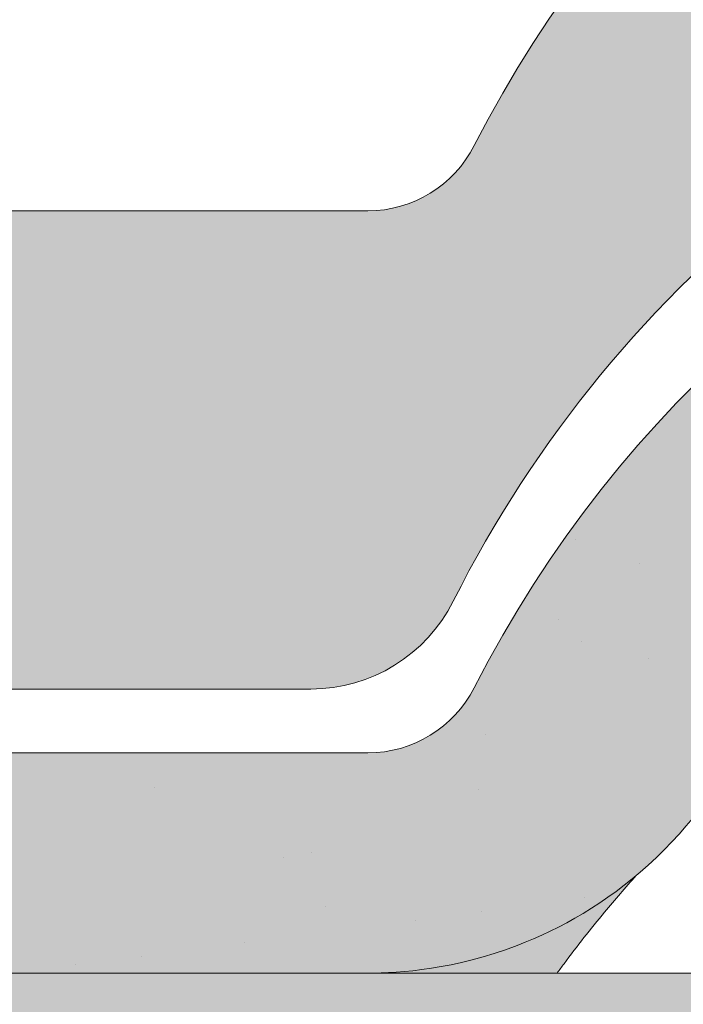
# Model space of a CAD drawing. Units: metres. Extents: x -3 to 277, y 0 to 190.
# Drawn here: x 77 to 80, y 121 to 126 of the extents above; entities that cross this region are included whole.
import ezdxf

# ---------------------------------------------------------------- set-up
doc = ezdxf.new("R2010")
doc.units = ezdxf.units.M
doc.header["$LTSCALE"] = 0.05
doc.layers.get('0').update_dxf_attribs({"linetype": 'CONTINUOUS'})

msp = doc.modelspace()

# ---------------------------------------------------------------- hatches: boundary and pattern name
at = {"linetype": 'Continuous', "lineweight": 9, "true_color": 0xe36466}
h = msp.add_hatch(color=13, dxfattribs=at)
h.dxf.hatch_style = 1
h.paths.add_polyline_path([(54.14069255538242, 125.9711185404084, 0.0840432756680448), (52.14069308304834, 125.5884822165798), (52.14069308304834, 125.0608416776742, -0.0855194775793655), (54.14069255538245, 125.4502971002763)], flags=17)
edge = h.paths.add_edge_path()
edge.add_arc((63.39209012961228, 125.172507632417), 0.6000000002859655, 270, 332.9643082105877, ccw=False)
edge.add_line((63.39209012961228, 124.5725076321311), (60.14964089342604, 124.572507632131))
edge.add_arc((60.14964089342609, 125.172507632417), 0.6000000002859677, 207.0356917894087, 269.9999999999946, ccw=False)
edge.add_arc((54.27086550794424, 122.1725076309872), 6.000000002859921, 27.0356917894108, 124.2886338034443)
edge.add_line((50.89069255538242, 127.1297680483033), (50.89069255538242, 124.4089697689721))
edge.add_arc((54.27086549960449, 119.451709349431), 5.999999999999997, 110.79520555906089, 124.28863372567591, ccw=False)
edge.add_line((52.14069308304834, 125.0608416776742), (52.14069308304834, 125.5884822165798))
edge.add_arc((54.27086550794481, 119.87250762989), 6.10000000290759, 26.697201449499516, 110.43891683913901, ccw=False)
edge.add_arc((60.43527951385204, 122.9725076313677), 0.8000000003813147, 206.6972014494999, 270)
edge.add_line((60.43527951385204, 122.1725076309864), (63.1064515091873, 122.1725076309864))
edge.add_arc((63.10645150918728, 122.9725076313677), 0.8000000003813234, 270.0000000000021, 333.3027985505019)
edge.add_arc((69.2708655150945, 119.87250762989), 6.100000002907585, 26.69720144949781, 153.3027985505005, ccw=False)
edge.add_arc((75.4352795210018, 122.9725076313675), 0.8000000003813148, 206.6972014494981, 270)
edge.add_line((75.4352795210018, 122.1725076309862), (78.10645151633707, 122.1725076309862))
edge.add_arc((78.10645151633707, 122.9725076313675), 0.800000000381312, 270, 333.3027985504996)
edge.add_arc((84.27086552224432, 119.8725076298898), 6.100000002907615, 102.57684971380837, 153.3027985505009, ccw=False)
edge.add_arc((82.87727252519377, 126.1189384986035), 0.3000000001429881, 282.5768497138093, 342.4999999999847)
edge.add_line((83.16338761055457, 126.0287267587091), (83.48938197583107, 127.0626487932192))
edge.add_arc((83.68012536607166, 127.0025076332896), 0.2000000000953292, 128.1363563011977, 162.4999999999855, ccw=False)
edge.add_spline(control_points=[(83.58321346557209, 127.1774592688043), (83.56491354242733, 127.1673222891895), (83.54835148430458, 127.1543370697429), (83.5341183151505, 127.1391899982667), (83.53386210638067, 127.1389158105537), (83.53360686761266, 127.1386411326477)], knot_values=[0.0006432171451292, 0.0006432171451292, 0.0006432171451292, 0.0006432171451292, 0.0012984923914849, 0.0012984923914849, 0.0013105504927116, 0.0013105504927116, 0.0013105504927116, 0.0013105504927116], degree=3, periodic=0)
edge.add_arc((83.68012536607166, 127.0025076332897), 0.2000000000953292, 90, 137.1041743835899, ccw=False)
edge.add_line((83.68012536607166, 127.202507633385), (84.25851798394054, 127.202507633385))
edge.add_arc((84.25851798394054, 127.0025076332897), 0.2000000000953438, 21.32368626349688, 89.99999999999591, ccw=False)
edge.add_arc((84.77086552248275, 127.202507633385), 0.3500000001668335, 201.3236862634852, 338.6763137365096)
edge.add_arc((85.28321306102498, 127.0025076332897), 0.2000000000953316, 90, 158.6763137365031, ccw=False)
edge.add_line((85.28321306102498, 127.202507633385), (85.73139546910265, 127.202507633385))
edge.add_arc((85.73139546910264, 127.0025076332897), 0.2000000000953428, 30.00000000000432, 90, ccw=False)
edge.add_line((85.9046005499421, 127.1025076333374), (86.00563684709847, 126.9275076332539))
edge.add_arc((86.09223938751815, 126.9775076332778), 0.1000000000476571, 210.0000000000175, 270)
edge.add_line((86.09223938751815, 126.8775076332301), (86.41468607087192, 126.8775076332301))
edge.add_arc((86.41468607087194, 127.0775076333254), 0.2000000000952893, 270, 279.2500000000032)
edge.add_line((86.44683458400804, 126.8801083599193), (86.77086552343602, 126.9328801494653))
edge.add_line((86.77086552343602, 126.9328801494653), (86.77086552343538, 127.6268636909052))
edge.add_arc((84.27086552224384, 122.1725076309875), 6.000000002859911, 65.37568164783664, 152.9643082105891)
edge.add_arc((78.39209013676202, 125.1725076324173), 0.6000000002859772, 270.0000000000013, 332.9643082105889, ccw=False)
edge.add_line((78.39209013676205, 124.5725076321313), (75.1496409005758, 124.5725076321313))
edge.add_arc((75.14964090057578, 125.1725076324172), 0.6000000002859676, 207.0356917894147, 270.00000000000273, ccw=False)
edge.add_arc((69.27086551509407, 122.1725076309872), 6.000000002859909, 27.03569178941275, 152.9643082105888)
at = {"linetype": 'Continuous', "lineweight": 9, "true_color": 0x96363a}
h = msp.add_hatch(color=17, dxfattribs=at)
h.dxf.hatch_style = 1
edge = h.paths.add_edge_path()
edge.add_arc((84.27086552343476, 119.4517093494312), 5.999999999999999, 65.37568164782996, 118.1025924679735)
edge.add_line((81.44455475690619, 124.7443426685838), (81.9229434817659, 123.7195357424301))
edge.add_spline(control_points=[(81.92294348176588, 123.7195357424301), (81.98110570132908, 123.753222927929), (82.04002705512323, 123.7856896100306), (82.50535883056016, 124.0292821067507), (82.93792755710788, 124.1804558328821), (83.38489100448285, 124.2672593106848)], knot_values=[-15.69253453403349, -15.69253453403349, -15.69253453403349, -15.69253453403349, -13.68421396672875, -13.68421396672875, -0.0245813243862774, -0.0245813243862774, -0.0245813243862774, -0.0245813243862774], degree=3, periodic=0)
edge.add_spline(control_points=[(83.38489450192023, 124.2672601259209), (83.39927924010367, 124.2700537181951), (83.41317729553035, 124.2749401589442), (83.43950849694058, 124.2887949523332), (83.45173374419315, 124.2978041324732), (83.4758584083381, 124.3219483652785), (83.48662047096909, 124.3378432142251), (83.49412458941912, 124.3553160168236)], knot_values=[-1.488267199753838, -1.488267199753838, -1.488267199753838, -1.488267199753838, -1.048662407866291, -1.048662407866291, -0.5956537476369302, -0.5956537476369302, -0.0247243572616377, -0.0247243572616377, -0.0247243572616377, -0.0247243572616377], degree=3, periodic=0)
edge.add_spline(control_points=[(83.49412458941912, 124.3553160168235), (83.49413577194316, 124.3553438789898), (83.49414687048565, 124.3553714992293), (83.49415788456648, 124.3553988774882)], knot_values=[0.0009210007275756, 0.0009210007275756, 0.0009210007275756, 0.0009210007275756, 0.0009373830956225, 0.0009373830956225, 0.0009373830956225, 0.0009373830956225], degree=3, periodic=0)
edge.add_arc((83.68012536754415, 124.2817093494312), 0.2000000000000129, 90, 158.1202671134537, ccw=False)
edge.add_line((83.68012536754415, 124.4817093494312), (84.25851798513737, 124.4817093494312))
edge.add_arc((84.25851798513737, 124.2817093494312), 0.1999999999999976, 21.323686263495972, 90, ccw=False)
edge.add_arc((84.77086552343533, 124.4817093494312), 0.3500000000000003, 201.3236862634977, 338.6763137365075)
edge.add_arc((85.28321306173333, 124.2817093494312), 0.1999999999999975, 90, 158.676313736504, ccw=False)
edge.add_line((85.28321306173333, 124.4817093494312), (85.73139546959746, 124.4817093494312))
edge.add_arc((85.73139546959746, 124.2817093494312), 0.199999999999997, 29.999999999998693, 90, ccw=False)
edge.add_line((85.90460055035435, 124.3817093494312), (86.00563684746245, 124.2067093494312))
edge.add_arc((86.09223938784092, 124.2567093494312), 0.1000000000000083, 209.9999999999896, 270)
edge.add_line((86.09223938784092, 124.1567093494312), (86.4146860710409, 124.1567093494312))
edge.add_arc((86.4146860710409, 124.3567093494312), 0.1999999999999957, 270, 279.2500000000065)
edge.add_line((86.44683458416166, 124.1593100761192), (86.7708655234353, 124.21208186564))
edge.add_line((86.77086552343533, 124.21208186564), (86.77086552343533, 124.9060654067488))
edge = h.paths.add_edge_path()
edge.add_arc((84.27086552343476, 119.4517093494312), 6.000000000000001, 118.1025924679736, 132.6351756107995)
edge.add_line((80.20689899737249, 123.8657977122809), (81.02323716761528, 123.0494595420381))
edge.add_spline(control_points=[(81.0232371216481, 123.049459498656), (81.05946188489438, 123.0843753538303), (81.14248868850186, 123.1610896294972), (81.2380801231831, 123.2409877038362), (81.2969138908276, 123.2861814398563), (81.30603337496987, 123.2931866611002)], knot_values=[1.275502991092437, 1.275502991092437, 1.275502991092437, 1.275502991092437, 1.426423815521393, 1.614489082938472, 1.648987382080997, 1.648987382080997, 1.648987382080997, 1.648987382080997], degree=3, periodic=0)
edge.add_spline(control_points=[(81.306048246021, 123.2931914440464), (81.49995564724622, 123.4514839486949), (81.70617739568388, 123.5939862120553), (81.92294348176591, 123.7195357424301)], knot_values=[-23.17738968987343, -23.17738968987343, -23.17738968987343, -23.17738968987343, -15.69253453403339, -15.69253453403339, -15.69253453403339, -15.69253453403339], degree=3, periodic=0)
edge.add_line((81.92294348176588, 123.7195357424301), (81.44455475690616, 124.7443426685838))
edge = h.paths.add_edge_path()
edge.add_spline(control_points=[(80.31399153675854, 121.9999293147642), (80.32110093074189, 122.016707299278), (80.37869173765377, 122.1526201026437), (80.50267360605507, 122.4011942819463), (80.70170699280382, 122.6996799339588), (80.86995217354595, 122.8952329094068), (80.97358999017833, 123.0010295704787), (81.00877022538474, 123.03551533473), (81.02323716714469, 123.0494595425087)], knot_values=[0, 0, 0, 0, 0.0546679010200619, 0.4428462593741844, 0.8312183249762314, 1.127728721195629, 1.2152303969998, 1.275503054275562, 1.275503054275562, 1.275503054275562, 1.275503054275562], degree=3, periodic=0)
edge.add_line((81.02323716714469, 123.0494595425087), (80.20689899737248, 123.8657977122809))
edge.add_arc((84.27086552343476, 119.4517093494312), 6.000000000000001, 132.6351756107992, 141.8752832014141)
edge.add_line((79.55085292780046, 123.1559611088359), (80.153623749666, 121.7031419850456))
edge.add_spline(control_points=[(80.153623749666, 121.7031419850456), (80.20609335969814, 121.784008230137), (80.25123216579902, 121.8657534724817), (80.29937464296498, 121.9672240595255), (80.3069916336058, 121.9840464321249), (80.31399153675854, 121.9999293147642)], knot_values=[-18.0461156732762, -18.0461156732762, -18.0461156732762, -18.0461156732762, -14.74588683792527, -14.74588683792527, -13.91697032811712, -13.91697032811712, -13.91697032811712, -13.91697032811712], degree=3, periodic=0)
edge = h.paths.add_edge_path()
edge.add_arc((84.27086552343471, 119.4517093494311), 5.999999999999999, 141.8752832014134, 152.9643082105877)
edge.add_arc((78.39209014075507, 122.4517093494311), 0.5999999999999927, 300.84502015583814, 332.96430821058976, ccw=False)
edge.add_line((78.69972072141192, 121.9365749729382), (79.67889103267454, 121.1868230564498))
edge.add_spline(control_points=[(79.6788910326745, 121.1868230564498), (79.69947767284995, 121.2027932547413), (79.71995003679069, 121.2192892510072), (79.74028561556122, 121.236324607519)], knot_values=[-25.54763406442285, -25.54763406442285, -25.54763406442285, -25.54763406442285, -24.72806262485541, -24.72806262485541, -24.72806262485541, -24.72806262485541], degree=3, periodic=0)
edge.add_spline(control_points=[(79.74028561556122, 121.236324607519), (79.7601622536011, 121.2529755039153), (79.77990821083668, 121.2701416903146), (79.94334831231191, 121.4177324947414), (80.06012506501887, 121.5590416659511), (80.15362374966602, 121.7031419850457)], knot_values=[-24.72806262485541, -24.72806262485541, -24.72806262485541, -24.72806262485541, -23.92698757132807, -23.92698757132807, -18.0461156732762, -18.0461156732762, -18.0461156732762, -18.0461156732762], degree=3, periodic=0)
edge.add_line((80.15362374966602, 121.7031419850456), (79.55085292780046, 123.1559611088359))
edge = h.paths.add_edge_path()
edge.add_arc((78.39209014075507, 122.4517093494311), 0.5999999999999927, 270.0000000000013, 300.84502015583814, ccw=False)
edge.add_line((78.39209014075507, 121.8517093494311), (75.14964090611433, 121.851709349431))
edge.add_arc((75.14964090611437, 122.451709349431), 0.5999999999999762, 207.0356917894109, 269.99999999999727, ccw=False)
edge.add_arc((69.2708655234348, 119.451709349431), 6, 27.0356917894129, 33.36784774882636)
edge.add_line((74.28180536959684, 122.7517823574332), (73.32847012819181, 121.7984471160282))
edge.add_spline(control_points=[(73.32847012819184, 121.7984471160281), (73.35226761682004, 121.7572200132522), (73.37745304326003, 121.7168013173894), (73.4802614046371, 121.5635982269905), (73.56705844501053, 121.4582196618515), (73.85943590230059, 121.1664103517616), (74.09083808505048, 121.0119730471202), (74.6182674066172, 120.7935487582988), (74.89396659005008, 120.7464771234107), (75.14964095226892, 120.7463645868118)], knot_values=[-19.66275132521091, -19.66275132521091, -19.66275132521091, -19.66275132521091, -18.42560692391168, -18.42560692391168, -14.86426609324476, -14.86426609324476, -7.670231609570037, -7.670231609570037, 0, 0, 0, 0], degree=3, periodic=0)
edge.add_spline(control_points=[(75.14964095254928, 120.7463645868118), (75.69004915798897, 120.7463618790974), (76.23045736344287, 120.7463648333345), (76.77098351019342, 120.7463645867581), (76.77110145149695, 120.7463645867043), (76.77121939280048, 120.7463645866506)], knot_values=[-32.42449232682407, -32.42449232682407, -32.42449232682407, -32.42449232682407, -16.21224616341192, -16.21224616341192, -16.2087079243058, -16.2087079243058, -16.2087079243058, -16.2087079243058], degree=3, periodic=0)
edge.add_line((75.96043017267212, 120.7463636641068), (78.39201177709874, 120.7463636834378))
edge.add_spline(control_points=[(78.39209018523105, 120.7463645868119), (78.5557977241543, 120.7463709516642), (78.829920498765, 120.7654650876407), (79.31978060962925, 120.9528487879257), (79.50348392257041, 121.0507500350036), (79.67889103267451, 121.1868230564498)], knot_values=[-44.75706645690164, -44.75706645690164, -44.75706645690164, -44.75706645690164, -32.53073847161012, -32.53073847161012, -25.54763406442266, -25.54763406442266, -25.54763406442266, -25.54763406442266], degree=3, periodic=0)
edge.add_line((79.6788910326745, 121.1868230564498), (78.6997207214119, 121.9365749729382))
edge = h.paths.add_edge_path()
edge.add_line((66.09684199443478, 124.5434256256343), (66.85527848453668, 123.6771909691684))
edge.add_spline(control_points=[(66.85527848453668, 123.6771909691684), (67.05368758871063, 123.7962547926244), (67.26124286253852, 123.9008399171278), (68.08498269721832, 124.2416095150451), (68.69244159441573, 124.3434439016825), (69.81546856450635, 124.3493152214424), (70.42888113994971, 124.2483157112351), (71.4693743089912, 123.8259465701587), (71.8718461586848, 123.5874227513983), (72.23210390895034, 123.2945579986161)], knot_values=[-63.77955733400563, -63.77955733400563, -63.77955733400563, -63.77955733400563, -57.02691415267222, -57.02691415267222, -37.94370466271152, -37.94370466271152, -18.34535183225701, -18.34535183225701, -4.370296713420504, -4.370296713420504, -4.370296713420504, -4.370296713420504], degree=3, periodic=0)
edge.add_spline(control_points=[(72.23210382616085, 123.2945579922152), (72.29887235850767, 123.2413953721327), (72.43139727306234, 123.1358760288688), (72.62934576084872, 122.9443462682214), (72.83999366724908, 122.7039862561311), (73.05489671427894, 122.3836167297452), (73.16840968245381, 122.1292449401972), (73.22908594466595, 121.9932751946241)], knot_values=[0, 0, 0, 0, 0.2559187623123602, 0.507958029273564, 0.825128093523597, 1.213502799482214, 1.659501940910931, 1.659501940910931, 1.659501940910931, 1.659501940910931], degree=3, periodic=0)
edge.add_spline(control_points=[(73.22908603539784, 121.9932751950271), (73.25879312909302, 121.9267015752476), (73.29200193385356, 121.8616251269319), (73.32847012819178, 121.7984471160282)], knot_values=[-21.55859937690325, -21.55859937690325, -21.55859937690325, -21.55859937690325, -19.66275132521091, -19.66275132521091, -19.66275132521091, -19.66275132521091], degree=3, periodic=0)
edge.add_line((73.32847012819178, 121.7984471160282), (74.28180536959684, 122.7517823574332))
edge.add_arc((69.2708655234348, 119.451709349431), 6, 33.36784774882636, 121.9381784927347)
edge = h.paths.add_edge_path()
edge.add_spline(control_points=[(65.31264510220205, 121.9932751946241), (65.3733213644142, 122.1292449401973), (65.48683433258907, 122.3836167297452), (65.70173737961906, 122.7039862561311), (65.91238528601927, 122.9443462682214), (66.11033377380579, 123.1358760288688), (66.24285868836036, 123.2413953721327), (66.30962722070723, 123.2945579922153)], knot_values=[0, 0, 0, 0, 0.4459991414287553, 0.8343738473873649, 1.151543911637398, 1.403583178598531, 1.659501940910979, 1.659501940910979, 1.659501940910979, 1.659501940910979], degree=3, periodic=0)
edge.add_spline(control_points=[(66.30962722070723, 123.2945579922152), (66.48222588547335, 123.43486882587), (66.66452520603963, 123.5627213495952), (66.85527848453671, 123.6771909691683)], knot_values=[-70.2716426177086, -70.2716426177086, -70.2716426177086, -70.2716426177086, -63.77955733400536, -63.77955733400536, -63.77955733400536, -63.77955733400536], degree=3, periodic=0)
edge.add_line((66.85527848453671, 123.6771909691683), (66.09684199443478, 124.5434256256343))
edge.add_arc((69.27086552343476, 119.451709349431), 6.000000000000001, 121.9381784927344, 152.9643082105887)
edge.add_arc((63.3920901407551, 122.4517093494309), 0.5999999999999927, 322.6628437801483, 332.96430821058914, ccw=False)
edge.add_line((63.86913833942827, 122.0878068677923), (64.72977738343229, 121.2271678237883))
edge.add_spline(control_points=[(64.72977738343232, 121.2271678237883), (64.77214577225686, 121.2621136989807), (64.81323194282977, 121.2987868058512), (64.92712975276746, 121.4087718170736), (64.9919611114103, 121.4818330604827), (65.04861768577697, 121.554279432633)], knot_values=[-7.038921197829808, -7.038921197829808, -7.038921197829808, -7.038921197829808, -6.667904079739663, -6.667904079739663, -5.974778498346688, -5.974778498346688, -5.974778498346688, -5.974778498346688], degree=3, periodic=0)
edge.add_spline(control_points=[(65.04861768577697, 121.554279432633), (65.17058432354187, 121.7102373338686), (65.25466679100236, 121.8633457547145), (65.31264510220208, 121.9932751946241)], knot_values=[-5.974778498346688, -5.974778498346688, -5.974778498346688, -5.974778498346688, -4.482662223115903, -4.482662223115903, -4.482662223115903, -4.482662223115903], degree=3, periodic=0)
edge = h.paths.add_edge_path()
edge.add_arc((60.14964088228416, 122.4517093494309), 0.5999999999999901, 207.0356917894133, 253.2955505444022, ccw=False)
edge.add_arc((54.27086549960449, 119.451709349431), 5.999999999999998, 27.03569178941107, 33.86993923386584)
edge.add_line((59.25269428177049, 122.7955667006322), (58.4438025205419, 121.6199469667953))
edge.add_spline(control_points=[(58.44380252054188, 121.6199469667953), (58.45950996402263, 121.5981521686487), (58.47593593375481, 121.5762440604098), (58.49311333726237, 121.5542794326329)], knot_values=[-5.974778498346926, -5.974778498346926, -5.974778498346926, -5.974778498346926, -5.764633463528344, -5.764633463528344, -5.764633463528344, -5.764633463528344], degree=3, periodic=0)
edge.add_spline(control_points=[(58.49311333726237, 121.5542794326329), (58.54976991162903, 121.4818330604827), (58.61460127027189, 121.4087718170736), (58.88808857221985, 121.1446797858888), (59.12203018374706, 120.9943799943505), (59.58853387376675, 120.8102598435467), (59.78199338482212, 120.7730739528493), (59.93745662824512, 120.7572158433209)], knot_values=[-10.05030246864283, -10.05030246864283, -10.05030246864283, -10.05030246864283, -9.357176887250098, -9.357176887250098, -7.495121504860557, -7.495121504860557, -5.974778498346926, -5.974778498346926, -5.974778498346926, -5.974778498346926], degree=3, periodic=0)
edge.add_line((59.93745662826888, 120.7572158433182), (59.97717994154777, 121.8770292437022))
edge = h.paths.add_edge_path()
edge.add_arc((63.3920901407551, 122.4517093494309), 0.5999999999999927, 270, 322.6628437801483, ccw=False)
edge.add_line((63.3920901407551, 121.8517093494309), (60.14964088228419, 121.8517093494309))
edge.add_arc((60.14964088228419, 122.4517093494309), 0.5999999999999901, 253.2955505443996, 270, ccw=False)
edge.add_line((59.97717994154777, 121.8770292437022), (59.9374566282689, 120.7572158433188))
edge.add_spline(control_points=[(59.93745662824512, 120.7572158433209), (60.01997474420662, 120.7487985397051), (60.09178792362715, 120.7463900511177), (60.14964083696725, 120.7463645868121)], knot_values=[-10.8572831912271, -10.8572831912271, -10.8572831912271, -10.8572831912271, -10.05030246864285, -10.05030246864285, -10.05030246864285, -10.05030246864285], degree=3, periodic=0)
edge.add_spline(control_points=[(60.14964095234424, 120.7463645868119), (60.58567570815412, 120.7463749623732), (61.66287603299238, 120.7463643660169), (62.31133956376817, 120.74636569065), (62.85171487450722, 120.7463618298699), (63.39209018523106, 120.7463645868118)], knot_values=[-19.45390592331487, -19.45390592331487, -19.45390592331487, -19.45390592331487, -16.21125932192649, -16.21125932192649, 0, 0, 0, 0], degree=3, periodic=0)
edge.add_spline(control_points=[(63.39209018607204, 120.7463645868121), (63.55893736624094, 120.7464380255958), (63.84189757968446, 120.7663320162319), (64.3685297959233, 120.9741837549135), (64.55950791107131, 121.0867278425838), (64.72977738343226, 121.2271678237884)], knot_values=[-10.8572831912271, -10.8572831912271, -10.8572831912271, -10.8572831912271, -8.529959462129204, -8.529959462129204, -7.038921197829808, -7.038921197829808, -7.038921197829808, -7.038921197829808], degree=3, periodic=0)
edge.add_line((64.72977738343224, 121.2271678237884), (63.86913833942827, 122.0878068677923))
edge = h.paths.add_edge_path()
edge.add_spline(control_points=[(54.14069255538247, 124.3445897990337), (54.19254785162465, 124.3460345341624), (54.24408054107817, 124.3466080063701), (54.84928942862356, 124.3434439016825), (55.45674832582096, 124.2416095150451), (56.4874791712626, 123.8152106437333), (56.8799792771054, 123.5808109927919), (57.23210380233206, 123.2945579922152)], knot_values=[-70.2716426177086, -70.2716426177086, -70.2716426177086, -70.2716426177086, -68.50902567255967, -68.50902567255967, -49.42581618259899, -49.42581618259899, -36.18108771756262, -36.18108771756262, -36.18108771756262, -36.18108771756262], degree=3, periodic=0)
edge.add_spline(control_points=[(57.23210380233206, 123.2945579922152), (57.29887233467886, 123.2413953721328), (57.43139724923356, 123.1358760288688), (57.62934573701992, 122.9443462682213), (57.83999364342031, 122.7039862561311), (58.05489669045012, 122.3836167297452), (58.1684096586251, 122.1292449401972), (58.22908592083724, 121.9932751946241)], knot_values=[0, 0, 0, 0, 0.2559187623124002, 0.5079580292735433, 0.825128093523595, 1.21350279948222, 1.659501940910956, 1.659501940910956, 1.659501940910956, 1.659501940910956], degree=3, periodic=0)
edge.add_spline(control_points=[(58.2290859208372, 121.9932751946241), (58.27889874625808, 121.8816446146136), (58.3479806477097, 121.752904209581), (58.44380252054188, 121.6199469667953)], knot_values=[-5.764633463528286, -5.764633463528286, -5.764633463528286, -5.764633463528286, -4.482662223115903, -4.482662223115903, -4.482662223115903, -4.482662223115903], degree=3, periodic=0)
edge.add_line((58.4438025205419, 121.6199469667953), (59.25269428177049, 122.7955667006322))
edge.add_arc((54.27086549960449, 119.451709349431), 5.999999999999999, 33.86993923386584, 124.2886337256759)
edge.add_line((50.89069255538242, 124.4089697689721), (50.89069255538242, 113.2681390078733))
edge.add_line((50.89069255538242, 113.2681390078733), (54.14069255538242, 113.2681390078733))
edge.add_line((54.14069255538242, 113.2681390078733), (54.14069255538247, 124.3445897990337))
at = {"linetype": 'Continuous', "lineweight": 9}
h = msp.add_hatch(dxfattribs=at)
h.set_pattern_fill('AR-SAND', color=256, scale=0.025)
h.set_pattern_definition([(37.5, (204.3799423484291, 10.97018845623057), (-0.0400007823996012, 1.223533093323355), [0, -0.9652000000000001, 0, -1.0795, 0, -1.031875]), (7.499999999999999, (204.3799423484291, 10.97018845623057), (1.123808207845006, 1.792062751420885), [0, -0.5207, 0, -0.86995, 0, -0.333375]), (327.5, (203.5988923484291, 10.97018845623057), (1.977480925603645, 0.0035929616963644), [0, -0.3175, 0, -1.143, 0, -1.49225]), (317.5, (203.5988923484291, 10.97018845623057), (1.908891131180743, 0.5573233081430408), [0, -0.15875, 0, -0.7493, 0, -0.8572500000000001])])
edge = h.paths.add_edge_path()
edge.add_arc((84.27086552343476, 119.4517093494312), 5.999999999999999, 65.37568164782996, 118.1025924679735)
edge.add_line((81.44455475690619, 124.7443426685838), (81.9229434817659, 123.7195357424301))
edge.add_spline(control_points=[(81.92294348176588, 123.7195357424301), (81.98110570132908, 123.753222927929), (82.04002705512323, 123.7856896100306), (82.50535883056016, 124.0292821067507), (82.93792755710788, 124.1804558328821), (83.38489100448285, 124.2672593106848)], knot_values=[-15.69253453403349, -15.69253453403349, -15.69253453403349, -15.69253453403349, -13.68421396672875, -13.68421396672875, -0.0245813243862774, -0.0245813243862774, -0.0245813243862774, -0.0245813243862774], degree=3, periodic=0)
edge.add_spline(control_points=[(83.38489450192023, 124.2672601259209), (83.39927924010367, 124.2700537181951), (83.41317729553035, 124.2749401589442), (83.43950849694058, 124.2887949523332), (83.45173374419315, 124.2978041324732), (83.4758584083381, 124.3219483652785), (83.48662047096909, 124.3378432142251), (83.49412458941912, 124.3553160168236)], knot_values=[-1.488267199753838, -1.488267199753838, -1.488267199753838, -1.488267199753838, -1.048662407866291, -1.048662407866291, -0.5956537476369302, -0.5956537476369302, -0.0247243572616377, -0.0247243572616377, -0.0247243572616377, -0.0247243572616377], degree=3, periodic=0)
edge.add_spline(control_points=[(83.49412458941912, 124.3553160168235), (83.49413577194316, 124.3553438789898), (83.49414687048565, 124.3553714992293), (83.49415788456648, 124.3553988774882)], knot_values=[0.0009210007275756, 0.0009210007275756, 0.0009210007275756, 0.0009210007275756, 0.0009373830956225, 0.0009373830956225, 0.0009373830956225, 0.0009373830956225], degree=3, periodic=0)
edge.add_arc((83.68012536754415, 124.2817093494312), 0.2000000000000129, 90, 158.1202671134537, ccw=False)
edge.add_line((83.68012536754415, 124.4817093494312), (84.25851798513737, 124.4817093494312))
edge.add_arc((84.25851798513737, 124.2817093494312), 0.1999999999999976, 21.323686263495972, 90, ccw=False)
edge.add_arc((84.77086552343533, 124.4817093494312), 0.3500000000000003, 201.3236862634977, 338.6763137365075)
edge.add_arc((85.28321306173333, 124.2817093494312), 0.1999999999999975, 90, 158.676313736504, ccw=False)
edge.add_line((85.28321306173333, 124.4817093494312), (85.73139546959746, 124.4817093494312))
edge.add_arc((85.73139546959746, 124.2817093494312), 0.199999999999997, 29.999999999998693, 90, ccw=False)
edge.add_line((85.90460055035435, 124.3817093494312), (86.00563684746245, 124.2067093494312))
edge.add_arc((86.09223938784092, 124.2567093494312), 0.1000000000000083, 209.9999999999896, 270)
edge.add_line((86.09223938784092, 124.1567093494312), (86.4146860710409, 124.1567093494312))
edge.add_arc((86.4146860710409, 124.3567093494312), 0.1999999999999957, 270, 279.2500000000065)
edge.add_line((86.44683458416166, 124.1593100761192), (86.7708655234353, 124.21208186564))
edge.add_line((86.77086552343533, 124.21208186564), (86.77086552343533, 124.9060654067488))
edge = h.paths.add_edge_path()
edge.add_arc((84.27086552343476, 119.4517093494312), 6.000000000000001, 118.1025924679736, 132.6351756107995)
edge.add_line((80.20689899737249, 123.8657977122809), (81.02323716761528, 123.0494595420381))
edge.add_spline(control_points=[(81.0232371216481, 123.049459498656), (81.05946188489438, 123.0843753538303), (81.14248868850186, 123.1610896294972), (81.2380801231831, 123.2409877038362), (81.2969138908276, 123.2861814398563), (81.30603337496987, 123.2931866611002)], knot_values=[1.275502991092437, 1.275502991092437, 1.275502991092437, 1.275502991092437, 1.426423815521393, 1.614489082938472, 1.648987382080997, 1.648987382080997, 1.648987382080997, 1.648987382080997], degree=3, periodic=0)
edge.add_spline(control_points=[(81.306048246021, 123.2931914440464), (81.49995564724622, 123.4514839486949), (81.70617739568388, 123.5939862120553), (81.92294348176591, 123.7195357424301)], knot_values=[-23.17738968987343, -23.17738968987343, -23.17738968987343, -23.17738968987343, -15.69253453403339, -15.69253453403339, -15.69253453403339, -15.69253453403339], degree=3, periodic=0)
edge.add_line((81.92294348176588, 123.7195357424301), (81.44455475690616, 124.7443426685838))
edge = h.paths.add_edge_path()
edge.add_spline(control_points=[(80.31399153675854, 121.9999293147642), (80.32110093074189, 122.016707299278), (80.37869173765377, 122.1526201026437), (80.50267360605507, 122.4011942819463), (80.70170699280382, 122.6996799339588), (80.86995217354595, 122.8952329094068), (80.97358999017833, 123.0010295704787), (81.00877022538474, 123.03551533473), (81.02323716714469, 123.0494595425087)], knot_values=[0, 0, 0, 0, 0.0546679010200619, 0.4428462593741844, 0.8312183249762314, 1.127728721195629, 1.2152303969998, 1.275503054275562, 1.275503054275562, 1.275503054275562, 1.275503054275562], degree=3, periodic=0)
edge.add_line((81.02323716714469, 123.0494595425087), (80.20689899737248, 123.8657977122809))
edge.add_arc((84.27086552343476, 119.4517093494312), 6.000000000000001, 132.6351756107992, 141.8752832014141)
edge.add_line((79.55085292780046, 123.1559611088359), (80.153623749666, 121.7031419850456))
edge.add_spline(control_points=[(80.153623749666, 121.7031419850456), (80.20609335969814, 121.784008230137), (80.25123216579902, 121.8657534724817), (80.29937464296498, 121.9672240595255), (80.3069916336058, 121.9840464321249), (80.31399153675854, 121.9999293147642)], knot_values=[-18.0461156732762, -18.0461156732762, -18.0461156732762, -18.0461156732762, -14.74588683792527, -14.74588683792527, -13.91697032811712, -13.91697032811712, -13.91697032811712, -13.91697032811712], degree=3, periodic=0)
edge = h.paths.add_edge_path()
edge.add_arc((84.27086552343471, 119.4517093494311), 5.999999999999999, 141.8752832014134, 152.9643082105877)
edge.add_arc((78.39209014075507, 122.4517093494311), 0.5999999999999927, 300.84502015583814, 332.96430821058976, ccw=False)
edge.add_line((78.69972072141192, 121.9365749729382), (79.67889103267454, 121.1868230564498))
edge.add_spline(control_points=[(79.6788910326745, 121.1868230564498), (79.69947767284995, 121.2027932547413), (79.71995003679069, 121.2192892510072), (79.74028561556122, 121.236324607519)], knot_values=[-25.54763406442285, -25.54763406442285, -25.54763406442285, -25.54763406442285, -24.72806262485541, -24.72806262485541, -24.72806262485541, -24.72806262485541], degree=3, periodic=0)
edge.add_spline(control_points=[(79.74028561556122, 121.236324607519), (79.7601622536011, 121.2529755039153), (79.77990821083668, 121.2701416903146), (79.94334831231191, 121.4177324947414), (80.06012506501887, 121.5590416659511), (80.15362374966602, 121.7031419850457)], knot_values=[-24.72806262485541, -24.72806262485541, -24.72806262485541, -24.72806262485541, -23.92698757132807, -23.92698757132807, -18.0461156732762, -18.0461156732762, -18.0461156732762, -18.0461156732762], degree=3, periodic=0)
edge.add_line((80.15362374966602, 121.7031419850456), (79.55085292780046, 123.1559611088359))
edge = h.paths.add_edge_path()
edge.add_arc((78.39209014075507, 122.4517093494311), 0.5999999999999927, 270.0000000000013, 300.84502015583814, ccw=False)
edge.add_line((78.39209014075507, 121.8517093494311), (75.14964090611433, 121.851709349431))
edge.add_arc((75.14964090611437, 122.451709349431), 0.5999999999999762, 207.0356917894109, 269.99999999999727, ccw=False)
edge.add_arc((69.2708655234348, 119.451709349431), 6, 27.0356917894129, 33.36784774882636)
edge.add_line((74.28180536959684, 122.7517823574332), (73.32847012819181, 121.7984471160282))
edge.add_spline(control_points=[(73.32847012819184, 121.7984471160281), (73.35226761682004, 121.7572200132522), (73.37745304326003, 121.7168013173894), (73.4802614046371, 121.5635982269905), (73.56705844501053, 121.4582196618515), (73.85943590230059, 121.1664103517616), (74.09083808505048, 121.0119730471202), (74.6182674066172, 120.7935487582988), (74.89396659005008, 120.7464771234107), (75.14964095226892, 120.7463645868118)], knot_values=[-19.66275132521091, -19.66275132521091, -19.66275132521091, -19.66275132521091, -18.42560692391168, -18.42560692391168, -14.86426609324476, -14.86426609324476, -7.670231609570037, -7.670231609570037, 0, 0, 0, 0], degree=3, periodic=0)
edge.add_spline(control_points=[(75.14964095254928, 120.7463645868118), (75.69004915798897, 120.7463618790974), (76.23045736344287, 120.7463648333345), (76.77098351019342, 120.7463645867581), (76.77110145149695, 120.7463645867043), (76.77121939280048, 120.7463645866506)], knot_values=[-32.42449232682407, -32.42449232682407, -32.42449232682407, -32.42449232682407, -16.21224616341192, -16.21224616341192, -16.2087079243058, -16.2087079243058, -16.2087079243058, -16.2087079243058], degree=3, periodic=0)
edge.add_line((75.96043017267212, 120.7463636641068), (78.39201177709874, 120.7463636834378))
edge.add_spline(control_points=[(78.39209018523105, 120.7463645868119), (78.5557977241543, 120.7463709516642), (78.829920498765, 120.7654650876407), (79.31978060962925, 120.9528487879257), (79.50348392257041, 121.0507500350036), (79.67889103267451, 121.1868230564498)], knot_values=[-44.75706645690164, -44.75706645690164, -44.75706645690164, -44.75706645690164, -32.53073847161012, -32.53073847161012, -25.54763406442266, -25.54763406442266, -25.54763406442266, -25.54763406442266], degree=3, periodic=0)
edge.add_line((79.6788910326745, 121.1868230564498), (78.6997207214119, 121.9365749729382))
edge = h.paths.add_edge_path()
edge.add_line((66.09684199443478, 124.5434256256343), (66.85527848453668, 123.6771909691684))
edge.add_spline(control_points=[(66.85527848453668, 123.6771909691684), (67.05368758871063, 123.7962547926244), (67.26124286253852, 123.9008399171278), (68.08498269721832, 124.2416095150451), (68.69244159441573, 124.3434439016825), (69.81546856450635, 124.3493152214424), (70.42888113994971, 124.2483157112351), (71.4693743089912, 123.8259465701587), (71.8718461586848, 123.5874227513983), (72.23210390895034, 123.2945579986161)], knot_values=[-63.77955733400563, -63.77955733400563, -63.77955733400563, -63.77955733400563, -57.02691415267222, -57.02691415267222, -37.94370466271152, -37.94370466271152, -18.34535183225701, -18.34535183225701, -4.370296713420504, -4.370296713420504, -4.370296713420504, -4.370296713420504], degree=3, periodic=0)
edge.add_spline(control_points=[(72.23210382616085, 123.2945579922152), (72.29887235850767, 123.2413953721327), (72.43139727306234, 123.1358760288688), (72.62934576084872, 122.9443462682214), (72.83999366724908, 122.7039862561311), (73.05489671427894, 122.3836167297452), (73.16840968245381, 122.1292449401972), (73.22908594466595, 121.9932751946241)], knot_values=[0, 0, 0, 0, 0.2559187623123602, 0.507958029273564, 0.825128093523597, 1.213502799482214, 1.659501940910931, 1.659501940910931, 1.659501940910931, 1.659501940910931], degree=3, periodic=0)
edge.add_spline(control_points=[(73.22908603539784, 121.9932751950271), (73.25879312909302, 121.9267015752476), (73.29200193385356, 121.8616251269319), (73.32847012819178, 121.7984471160282)], knot_values=[-21.55859937690325, -21.55859937690325, -21.55859937690325, -21.55859937690325, -19.66275132521091, -19.66275132521091, -19.66275132521091, -19.66275132521091], degree=3, periodic=0)
edge.add_line((73.32847012819178, 121.7984471160282), (74.28180536959684, 122.7517823574332))
edge.add_arc((69.2708655234348, 119.451709349431), 6, 33.36784774882636, 121.9381784927347)
edge = h.paths.add_edge_path()
edge.add_spline(control_points=[(65.31264510220205, 121.9932751946241), (65.3733213644142, 122.1292449401973), (65.48683433258907, 122.3836167297452), (65.70173737961906, 122.7039862561311), (65.91238528601927, 122.9443462682214), (66.11033377380579, 123.1358760288688), (66.24285868836036, 123.2413953721327), (66.30962722070723, 123.2945579922153)], knot_values=[0, 0, 0, 0, 0.4459991414287553, 0.8343738473873649, 1.151543911637398, 1.403583178598531, 1.659501940910979, 1.659501940910979, 1.659501940910979, 1.659501940910979], degree=3, periodic=0)
edge.add_spline(control_points=[(66.30962722070723, 123.2945579922152), (66.48222588547335, 123.43486882587), (66.66452520603963, 123.5627213495952), (66.85527848453671, 123.6771909691683)], knot_values=[-70.2716426177086, -70.2716426177086, -70.2716426177086, -70.2716426177086, -63.77955733400536, -63.77955733400536, -63.77955733400536, -63.77955733400536], degree=3, periodic=0)
edge.add_line((66.85527848453671, 123.6771909691683), (66.09684199443478, 124.5434256256343))
edge.add_arc((69.27086552343476, 119.451709349431), 6.000000000000001, 121.9381784927344, 152.9643082105887)
edge.add_arc((63.3920901407551, 122.4517093494309), 0.5999999999999927, 322.6628437801483, 332.96430821058914, ccw=False)
edge.add_line((63.86913833942827, 122.0878068677923), (64.72977738343229, 121.2271678237883))
edge.add_spline(control_points=[(64.72977738343232, 121.2271678237883), (64.77214577225686, 121.2621136989807), (64.81323194282977, 121.2987868058512), (64.92712975276746, 121.4087718170736), (64.9919611114103, 121.4818330604827), (65.04861768577697, 121.554279432633)], knot_values=[-7.038921197829808, -7.038921197829808, -7.038921197829808, -7.038921197829808, -6.667904079739663, -6.667904079739663, -5.974778498346688, -5.974778498346688, -5.974778498346688, -5.974778498346688], degree=3, periodic=0)
edge.add_spline(control_points=[(65.04861768577697, 121.554279432633), (65.17058432354187, 121.7102373338686), (65.25466679100236, 121.8633457547145), (65.31264510220208, 121.9932751946241)], knot_values=[-5.974778498346688, -5.974778498346688, -5.974778498346688, -5.974778498346688, -4.482662223115903, -4.482662223115903, -4.482662223115903, -4.482662223115903], degree=3, periodic=0)
edge = h.paths.add_edge_path()
edge.add_arc((60.14964088228416, 122.4517093494309), 0.5999999999999901, 207.0356917894133, 253.2955505444022, ccw=False)
edge.add_arc((54.27086549960449, 119.451709349431), 5.999999999999998, 27.03569178941107, 33.86993923386584)
edge.add_line((59.25269428177049, 122.7955667006322), (58.4438025205419, 121.6199469667953))
edge.add_spline(control_points=[(58.44380252054188, 121.6199469667953), (58.45950996402263, 121.5981521686487), (58.47593593375481, 121.5762440604098), (58.49311333726237, 121.5542794326329)], knot_values=[-5.974778498346926, -5.974778498346926, -5.974778498346926, -5.974778498346926, -5.764633463528344, -5.764633463528344, -5.764633463528344, -5.764633463528344], degree=3, periodic=0)
edge.add_spline(control_points=[(58.49311333726237, 121.5542794326329), (58.54976991162903, 121.4818330604827), (58.61460127027189, 121.4087718170736), (58.88808857221985, 121.1446797858888), (59.12203018374706, 120.9943799943505), (59.58853387376675, 120.8102598435467), (59.78199338482212, 120.7730739528493), (59.93745662824512, 120.7572158433209)], knot_values=[-10.05030246864283, -10.05030246864283, -10.05030246864283, -10.05030246864283, -9.357176887250098, -9.357176887250098, -7.495121504860557, -7.495121504860557, -5.974778498346926, -5.974778498346926, -5.974778498346926, -5.974778498346926], degree=3, periodic=0)
edge.add_line((59.93745662826888, 120.7572158433182), (59.97717994154777, 121.8770292437022))
edge = h.paths.add_edge_path()
edge.add_arc((63.3920901407551, 122.4517093494309), 0.5999999999999927, 270, 322.6628437801483, ccw=False)
edge.add_line((63.3920901407551, 121.8517093494309), (60.14964088228419, 121.8517093494309))
edge.add_arc((60.14964088228419, 122.4517093494309), 0.5999999999999901, 253.2955505443996, 270, ccw=False)
edge.add_line((59.97717994154777, 121.8770292437022), (59.9374566282689, 120.7572158433188))
edge.add_spline(control_points=[(59.93745662824512, 120.7572158433209), (60.01997474420662, 120.7487985397051), (60.09178792362715, 120.7463900511177), (60.14964083696725, 120.7463645868121)], knot_values=[-10.8572831912271, -10.8572831912271, -10.8572831912271, -10.8572831912271, -10.05030246864285, -10.05030246864285, -10.05030246864285, -10.05030246864285], degree=3, periodic=0)
edge.add_spline(control_points=[(60.14964095234424, 120.7463645868119), (60.58567570815412, 120.7463749623732), (61.66287603299238, 120.7463643660169), (62.31133956376817, 120.74636569065), (62.85171487450722, 120.7463618298699), (63.39209018523106, 120.7463645868118)], knot_values=[-19.45390592331487, -19.45390592331487, -19.45390592331487, -19.45390592331487, -16.21125932192649, -16.21125932192649, 0, 0, 0, 0], degree=3, periodic=0)
edge.add_spline(control_points=[(63.39209018607204, 120.7463645868121), (63.55893736624094, 120.7464380255958), (63.84189757968446, 120.7663320162319), (64.3685297959233, 120.9741837549135), (64.55950791107131, 121.0867278425838), (64.72977738343226, 121.2271678237884)], knot_values=[-10.8572831912271, -10.8572831912271, -10.8572831912271, -10.8572831912271, -8.529959462129204, -8.529959462129204, -7.038921197829808, -7.038921197829808, -7.038921197829808, -7.038921197829808], degree=3, periodic=0)
edge.add_line((64.72977738343224, 121.2271678237884), (63.86913833942827, 122.0878068677923))
edge = h.paths.add_edge_path()
edge.add_spline(control_points=[(54.14069255538247, 124.3445897990337), (54.19254785162465, 124.3460345341624), (54.24408054107817, 124.3466080063701), (54.84928942862356, 124.3434439016825), (55.45674832582096, 124.2416095150451), (56.4874791712626, 123.8152106437333), (56.8799792771054, 123.5808109927919), (57.23210380233206, 123.2945579922152)], knot_values=[-70.2716426177086, -70.2716426177086, -70.2716426177086, -70.2716426177086, -68.50902567255967, -68.50902567255967, -49.42581618259899, -49.42581618259899, -36.18108771756262, -36.18108771756262, -36.18108771756262, -36.18108771756262], degree=3, periodic=0)
edge.add_spline(control_points=[(57.23210380233206, 123.2945579922152), (57.29887233467886, 123.2413953721328), (57.43139724923356, 123.1358760288688), (57.62934573701992, 122.9443462682213), (57.83999364342031, 122.7039862561311), (58.05489669045012, 122.3836167297452), (58.1684096586251, 122.1292449401972), (58.22908592083724, 121.9932751946241)], knot_values=[0, 0, 0, 0, 0.2559187623124002, 0.5079580292735433, 0.825128093523595, 1.21350279948222, 1.659501940910956, 1.659501940910956, 1.659501940910956, 1.659501940910956], degree=3, periodic=0)
edge.add_spline(control_points=[(58.2290859208372, 121.9932751946241), (58.27889874625808, 121.8816446146136), (58.3479806477097, 121.752904209581), (58.44380252054188, 121.6199469667953)], knot_values=[-5.764633463528286, -5.764633463528286, -5.764633463528286, -5.764633463528286, -4.482662223115903, -4.482662223115903, -4.482662223115903, -4.482662223115903], degree=3, periodic=0)
edge.add_line((58.4438025205419, 121.6199469667953), (59.25269428177049, 122.7955667006322))
edge.add_arc((54.27086549960449, 119.451709349431), 5.999999999999999, 33.86993923386584, 124.2886337256759)
edge.add_line((50.89069255538242, 124.4089697689721), (50.89069255538242, 113.2681390078733))
edge.add_line((50.89069255538242, 113.2681390078733), (54.14069255538242, 113.2681390078733))
edge.add_line((54.14069255538242, 113.2681390078733), (54.14069255538247, 124.3445897990337))
at = {"linetype": 'Continuous', "lineweight": 9, "true_color": 0xe36466}
h = msp.add_hatch(color=13, dxfattribs=at)
h.dxf.hatch_style = 1
edge = h.paths.add_edge_path()
edge.add_spline(control_points=[(79.37736846587714, 120.7936438007443), (79.44291065327738, 120.8817097737805), (79.51081041399235, 120.9679963061882), (79.58129826248549, 121.0527300706232)], knot_values=[0, 0, 0, 0, 0.0034577234485877, 0.0034577234485877, 0.0034577234485877, 0.0034577234485877], degree=3, periodic=0)
edge.add_spline(control_points=[(79.58129880824609, 121.0527302445021), (79.62741018479343, 121.108162497357), (79.67436649526778, 121.1626252710696), (79.72216089860385, 121.216126406425)], knot_values=[0.0384604525535333, 0.0384604525535333, 0.0384604525535333, 0.0384604525535333, 0.0406237623944132, 0.0406237623944132, 0.0406237623944132, 0.0406237623944132], degree=3, periodic=0)
edge.add_line((79.72216089860385, 121.216126406425), (79.71895274080705, 121.2186912142302))
edge.add_spline(control_points=[(79.718952740807, 121.2186912142302), (79.53159360238371, 121.0658869769533), (79.33338900737326, 120.9580543391998), (78.829920498765, 120.7654650876407), (78.5557977241543, 120.7463709516642), (78.39209018523105, 120.7463645868119)], knot_values=[-44.75706645690164, -44.75706645690164, -44.75706645690164, -44.75706645690164, -37.24032072919075, -37.24032072919075, -25.01399274389922, -25.01399274389922, -25.01399274389922, -25.01399274389922], degree=3, periodic=0)
edge.add_line((78.39209017161917, 120.7463645866504), (79.34253311115972, 120.7463645866504))
edge.add_spline(control_points=[(79.34253311115972, 120.7463645866504), (79.35407017324378, 120.7621815920157), (79.36568176318676, 120.7779409247061), (79.37736846587714, 120.7936438007443)], knot_values=[0.0034577234485877, 0.0034577234485877, 0.0034577234485877, 0.0034577234485877, 0.0040742635357009, 0.0040742635357009, 0.0040742635357009, 0.0040742635357009], degree=3, periodic=0)
at = {"linetype": 'Continuous', "lineweight": 9, "true_color": 0xe2d5bb}
h = msp.add_hatch(color=254, dxfattribs=at)
h.paths.add_polyline_path([(233.0607986066082, 120.7463645866504), (224.3296121792997, 120.7463645866504), (224.3296121728503, 117.7463645866505), (233.0607986066082, 117.7463645866504)])
h.paths.add_polyline_path([(57.9980074073095, 120.7463645866503), (57.99800740730948, 117.7463645866507), (224.3296121728503, 117.7463645866505), (224.3296121792997, 120.7463645866504)])

# ---------------------------------------------------------------- linework, layer by layer
at = {"color": 0, "linetype": 'Continuous', "lineweight": 9, "extrusion": (0, 1, 0)}
for p, q in [((75.14964090057583, 124.5725076321312), (78.39209013676202, 124.5725076321312)), ((78.1064515163371, 122.1725076309862), (75.4352795210018, 122.1725076309862))]:
    msp.add_line(p, q, dxfattribs=at)
at = {"color": 0, "linetype": 'Continuous', "lineweight": 18, "extrusion": (0, 1, 0)}
msp.add_line((78.39209014075507, 121.8517093494311), (75.14964090611434, 121.8517093494311), dxfattribs=at)
at = {"linetype": 'Continuous', "lineweight": 9}
msp.add_line((57.9980074073095, 120.7463645866504), (233.0607986066081, 120.7463645866504), dxfattribs=at)
at = {"color": 0, "linetype": 'Continuous', "lineweight": 9}
for centre, radius, start, end in [((84.27086552224387, 122.1725076309875), 6.000000002859908, 65.37568164784238, 152.9643082105906), ((84.27086552224428, 119.8725076298898), 6.1000000029076, 102.576849713809, 153.3027985505011), ((78.39209013676202, 125.1725076324173), 0.6000000002859834, 270, 332.9643082105906), ((78.1064515163371, 122.9725076313675), 0.800000000381307, 270, 333.3027985505012)]:
    msp.add_arc(centre, radius, start, end, dxfattribs=at)
at = {"color": 0, "linetype": 'Continuous', "lineweight": 18}
for centre, radius, start, end in [((84.27086552343476, 119.4517093494312), 5.999999999999997, 65.37568164782401, 152.9643082105924), ((78.39209014075507, 122.4517093494311), 0.5999999999999922, 270, 332.9643082105925)]:
    msp.add_arc(centre, radius, start, end, dxfattribs=at)
for points, knots in [([(78.39209018523105, 120.7463645868119), (78.5557977241543, 120.7463709516642), (78.829920498765, 120.7654650876407), (79.3611087475231, 120.968657830615), (79.58905513441854, 121.0977962327332), (80.0240717511015, 121.4906279295798), (80.18266598141909, 121.7212355459029), (80.29937464296498, 121.9672240595255), (80.3069916336058, 121.9840464321249), (80.31399153675854, 121.9999293147642)], [-44.75706645690164, -44.75706645690164, -44.75706645690164, -44.75706645690164, -32.53073847161012, -32.53073847161012, -23.92698757132807, -23.92698757132807, -14.74588683792527, -14.74588683792527, -13.91697032811712, -13.91697032811712, -13.91697032811712, -13.91697032811712]), ([(75.14964095254928, 120.7463645868118), (75.69004915798897, 120.7463618790974), (76.23045736344287, 120.7463648333345), (77.31127377433691, 120.7463643402892), (77.85168197978456, 120.746365366431), (78.39209018523105, 120.7463645868119)], [-32.42449232682407, -32.42449232682407, -32.42449232682407, -32.42449232682407, -16.21224616341192, -16.21224616341192, 0, 0, 0, 0])]:
    msp.add_open_spline(points, degree=3, knots=knots, dxfattribs=at)
at = {"color": 0, "linetype": 'Continuous', "lineweight": 9}
msp.add_open_spline([(79.74028980208028, 121.2363292521384), (79.68622774627241, 121.1763516410363), (79.63322749145979, 121.1151557046349), (79.58129880824609, 121.0527302445021)], degree=3, dxfattribs=at)
msp.add_open_spline([(79.58129826248549, 121.0527300706232), (79.51081041399235, 120.9679963061882), (79.44291065327738, 120.8817097737805), (79.37736846587714, 120.7936438007443), (79.36568176318676, 120.7779409247061), (79.35407017324378, 120.7621815920157), (79.34253311115972, 120.7463645866504)], degree=3, knots=[0, 0, 0, 0, 0.0034577234485877, 0.0034577234485877, 0.0034577234485877, 0.0040742635357009, 0.0040742635357009, 0.0040742635357009, 0.0040742635357009], dxfattribs=at)

doc.saveas('drawing.dxf')
